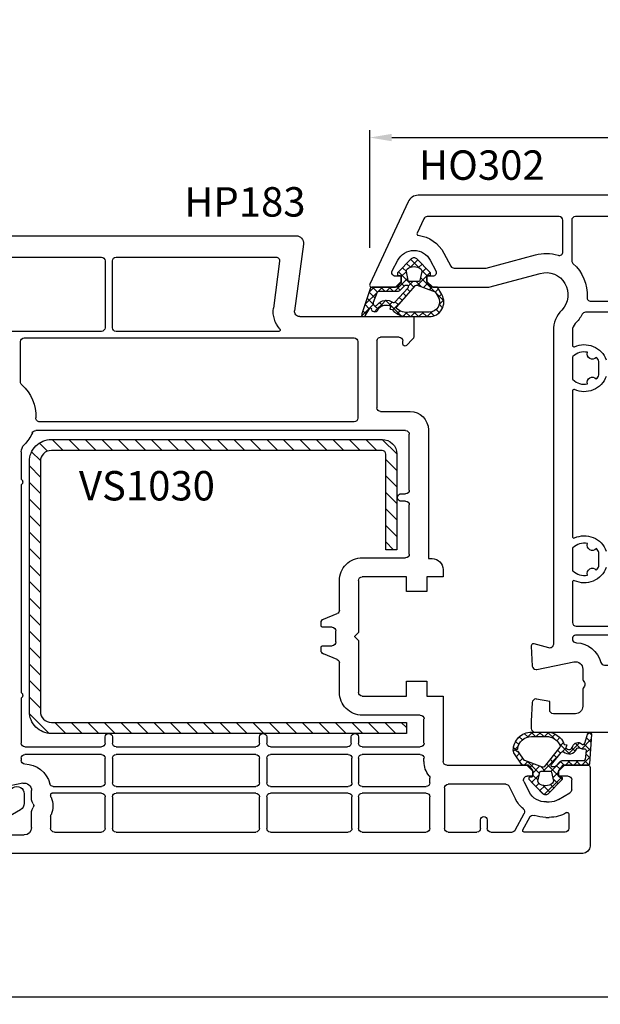
# Model space of a CAD drawing. Units: millimetres. Extents: x 28458 to 53971, y 3169 to 21332.
# Drawn here: x 37435 to 37514, y 12906 to 13040 of the extents above; entities that cross this region are included whole.
import ezdxf

# ---------------------------------------------------------------- set-up
doc = ezdxf.new("R2010")
doc.units = ezdxf.units.MM
for name, color, linetype in [('GASKET_INSIDE', 7, 'Continuous'), ('GASKET_OUTSIDE', 7, 'Continuous'), ('HATCH_GASKET', 7, 'Continuous'), ('HATCH_STEEL', 7, 'Continuous'), ('listwa', 5, 'Continuous'), ('ościeżnica', 30, 'Continuous'), ('P', 7, 'Continuous'), ('PL_CONT', 210, 'Continuous'), ('skrzydło', 1, 'Continuous'), ('STEEL_OUTSIDE', 7, 'Continuous')]:
    doc.layers.add(name, color=color, linetype=linetype)
doc.styles.get("Standard").update_dxf_attribs({"font": 'arial.ttf'})
doc.dimstyles.new('główny', dxfattribs={"dimtxt": 10, "dimasz": 3, "dimexe": 1, "dimexo": 5, "dimgap": 2, "dimtad": 1, "dimdec": 1, "dimrnd": 0.05, "dimdsep": 46, "dimtxsty": 'Standard', "dimcen": 1.5, "dimclrd": 5, "dimclre": 5, "dimclrt": 1, "dimadec": 1, "dimazin": 2, "dimtfac": 1, "dimtdec": 1, "dimtofl": 0, "dimtmove": 0, "dimatfit": 3, "dimfxl": 1, "dimtolj": 1, "dimtzin": 0, "dimarcsym": 0})

# ---------------------------------------------------------------- blocks, each defined once
blk = doc.blocks.new('*D671')
at = {"layer": 'Defpoints', "color": 0, "transparency": 16777216}
for p in [(38277.58, 13163.62), (38277.58, 13015.69), (36777.58, 13014.24)]:
    blk.add_point(p, dxfattribs=at)
at = {"layer": 'P', "color": 5, "lineweight": -2, "transparency": 16777216}
for p, q in [((36777.58, 13019.24), (36777.58, 13164.62)), ((38277.58, 13020.69), (38277.58, 13164.62))]:
    blk.add_line(p, q, dxfattribs=at)
at = {"layer": 'P', "color": 5, "linetype": 'Continuous', "lineweight": -2, "transparency": 16777216}
blk.add_line((36780.58, 13163.62), (38274.58, 13163.62), dxfattribs=at)
at = {"layer": 'P', "color": 5, "transparency": 16777216}
for points in [[(36780.58, 13164.12), (36780.58, 13163.12), (36777.58, 13163.62)], [(38274.58, 13164.12), (38274.58, 13163.12), (38277.58, 13163.62)]]:
    blk.add_solid(points, dxfattribs=at)
at = {"layer": 'P', "color": 1, "transparency": 16777216, "insert": (37527.58, 13203.91), "char_height": 75, "attachment_point": 5}
blk.add_mtext('\\A1;W = 1500', dxfattribs=at)
blk = doc.blocks.new('*D704')
at = {"layer": 'Defpoints', "color": 0, "transparency": 16777216}
for p in [(37527.58, 13068.45), (36777.58, 13014.24), (37527.58, 13013.69)]:
    blk.add_point(p, dxfattribs=at)
at = {"layer": 'P', "color": 5, "lineweight": -2, "transparency": 16777216}
for p, q in [((36777.58, 13019.24), (36777.58, 13069.45)), ((37527.58, 13018.69), (37527.58, 13069.45))]:
    blk.add_line(p, q, dxfattribs=at)
at = {"layer": 'P', "color": 5, "linetype": 'Continuous', "lineweight": -2, "transparency": 16777216}
blk.add_line((36780.58, 13068.45), (37524.58, 13068.45), dxfattribs=at)
at = {"layer": 'P', "color": 5, "transparency": 16777216}
for points in [[(36780.58, 13068.95), (36780.58, 13067.95), (36777.58, 13068.45)], [(37524.58, 13068.95), (37524.58, 13067.95), (37527.58, 13068.45)]]:
    blk.add_solid(points, dxfattribs=at)
at = {"layer": 'P', "color": 1, "transparency": 16777216, "insert": (37152.58, 13108.74), "char_height": 75, "attachment_point": 5}
blk.add_mtext('\\A1;W1 = 750', dxfattribs=at)
blk = doc.blocks.new('PRJ_INSERT_33894_122733127', base_point=(0, 0))
at = {"layer": 'HATCH_GASKET'}
h = blk.add_hatch(dxfattribs=at)
h.set_pattern_fill('ANSI37', color=256, scale=0.25, style=0)
h.set_pattern_definition([(45, (-59.8216, -106.0218), (-0.561266, 0.561266), []), (135, (-59.8216, -106.0218), (-0.561266, -0.561266), [])])
edge = h.paths.add_edge_path()
edge.add_arc((1.45, 1.9), 0.15, -89.984, 0.016)
edge.add_line((1.6, 1.9), (1.6, 2.1))
edge.add_arc((1.75, 2.1), 0.15, 90.016, 180.016, ccw=False)
edge.add_line((1.75, 2.25), (1.9, 2.25))
edge.add_arc((1.9, 2.1), 0.15, 39.858, 90.016, ccw=False)
edge.add_line((2.01, 2.2), (3.86, 0.39))
edge.add_arc((3.4, 0), 0.6, 0.016, 39.858, ccw=False)
edge.add_arc((3.4, 0), 0.6, -39.8267, 0.016, ccw=False)
edge.add_line((3.86, -0.38), (1.99, -2.22))
edge.add_arc((1.9, -2.1), 0.15, -89.984, -51.1988, ccw=False)
edge.add_line((1.9, -2.25), (1.75, -2.25))
edge.add_arc((1.75, -2.1), 0.15, -179.984, -89.984, ccw=False)
edge.add_line((1.6, -2.1), (1.6, -1.9))
edge.add_arc((1.45, -1.9), 0.15, 0.016, 70.5448)
edge.add_line((1.5, -1.76), (1.45, -1.75))
edge.add_line((1.45, -1.75), (0.76, -1.75))
edge.add_arc((0.76, -1.88), 0.134, 87.4746, 132.4746)
edge.add_line((0.66, -1.78), (0.05, -2.3))
edge.add_arc((0.15, -2.41), 0.15, 129.9334, 175.2869)
edge.add_line((0, -2.4), (0, -5.75))
edge.add_arc((-0.2, -5.75), 0.2, -57.5577, 0.0074, ccw=False)
edge.add_line((-0.09, -5.92), (-3.62, -7.1))
edge.add_arc((-3.75, -6.89), 0.25, -240.9423, -57.5577, ccw=False)
edge.add_line((-3.87, -6.67), (-2.85, -6.04))
edge.add_arc((-2.93, -5.94), 0.129, -53.2621, 122.0226)
edge.add_arc((-2.82, -5.35), 0.51, -255.7364, -110.064, ccw=False)
edge.add_arc((-3.72, -3.81), 1.29, -53.3902, 29.472)
edge.add_line((-2.59, -3.18), (-2.97, -3.31))
edge.add_line((-2.97, -3.31), (-3.05, -2.96))
edge.add_arc((-1.46, -0.96), 2.56, -186.1684, -128.497, ccw=False)
edge.add_line((-4, -0.68), (-4, 2.04))
edge.add_arc((-2, 2.04), 2, 60.016, 180.016, ccw=False)
edge.add_line((-1, 3.78), (0, 3.2))
edge.add_line((0, 3.2), (0, 2.48))
edge.add_arc((0.3, 2.48), 0.3, -179.984, -129.9011)
edge.add_line((0.11, 2.25), (0.66, 1.79))
edge.add_arc((0.76, 1.9), 0.15, -129.9011, -89.984)
edge.add_line((0.76, 1.75), (1.45, 1.75))
edge = h.paths.add_edge_path(flags=16)
edge.add_line((-0.43, -1.93), (0.14, -1.36))
edge.add_arc((-0.15, -1.08), 0.4, -44.9137, 0.016)
edge.add_line((0.25, -1.08), (0.25, -0.95))
edge.add_arc((0.05, -0.95), 0.2, 0.016, 128.7901)
edge.add_line((-0.07, -0.79), (-2.03, -2.62))
edge.add_arc((-1.9, -2.77), 0.2, 133.0163, 203.6817)
edge.add_arc((-3.33, -3.78), 1.56, -52.5052, 36.754, ccw=False)
edge.add_arc((-2.24, -5.29), 0.302, 118.5465, 298.585)
edge.add_line((-2.09, -5.55), (-0.69, -5.01))
edge.add_arc((-0.8, -4.84), 0.2, -57.6383, 0.0081)
edge.add_line((-0.6, -4.84), (-0.6, -2.28))
edge.add_arc((-0.01, -2.36), 0.6, 134.9835, 172.5234, ccw=False)
edge = h.paths.add_edge_path(flags=16)
edge.add_line((-2.67, -2.35), (0.22, 0.21))
edge.add_arc((0.09, 0.37), 0.2, -51.2099, 20.5728)
edge.add_line((0.28, 0.44), (-0.63, 2.87))
edge.add_line((-0.63, 2.87), (-1.3, 3.26))
edge.add_arc((-2, 2.04), 1.4, 60.016, 180.016)
edge.add_line((-3.4, 2.04), (-3.4, -0.68))
edge.add_arc((-1.35, -0.98), 2.07, 171.7659, 221.9892)
edge.add_arc((-2.79, -2.19), 0.2, -119.8769, -51.2099)
edge = h.paths.add_edge_path(flags=16)
edge.add_arc((1.3, 0), 1.5, -37.4792, 0.016)
edge.add_arc((1.3, 0), 1.5, 0.0161, 37.5113)
edge.add_arc((2.21, 0.7), 0.35, 37.5113, 101.3152)
edge.add_line((2.14, 1.04), (0.92, 0.8))
edge.add_arc((0.95, 0.65), 0.15, 101.5871, 180.016)
edge.add_line((0.8, 0.65), (0.8, -0.65))
edge.add_arc((0.95, -0.65), 0.15, 180.016, 258.6395)
edge.add_line((0.92, -0.8), (2.14, -1.04))
edge.add_arc((2.21, -0.7), 0.35, -101.3605, -37.4792)
at = {"layer": 'GASKET_INSIDE'}
for points in [[(-3.4, -0.68, 0.222717), (-2.89, -2.37, 0.308916), (-2.67, -2.35), (0.22, 0.21, 0.323872), (0.28, 0.44), (-0.63, 2.87), (-1.3, 3.26, 0.57735), (-3.4, 2.04)], [(0.8, 0.65), (0.8, -0.65, 0.357183), (0.92, -0.8), (2.14, -1.04, 0.286185), (2.49, -0.91, 0.165079), (2.8, 0, 0.165079), (2.49, 0.91, 0.28582), (2.14, 1.04), (0.92, 0.8, 0.356226)], [(0.25, -0.95), (0.25, -1.08, -0.198594), (0.14, -1.36), (-0.43, -1.93, 0.16528), (-0.6, -2.28), (-0.6, -4.84, -0.256972), (-0.69, -5.01), (-2.09, -5.55, -1.000336), (-2.38, -5.02, 0.410431), (-2.08, -2.85, -0.318493), (-2.03, -2.62), (-0.07, -0.79, -0.629575)]]:
    blk.add_lwpolyline(points, format="xyb", close=True, dxfattribs=at)
at = {"layer": 'GASKET_OUTSIDE'}
blk.add_lwpolyline([(1.9, 2.25, -0.222418), (2.01, 2.2), (3.86, 0.39, -0.175616), (4, 0, -0.175619), (3.86, -0.38), (1.99, -2.22, -0.170866), (1.9, -2.25), (1.75, -2.25, -0.414214), (1.6, -2.1), (1.6, -1.9, 0.317837), (1.5, -1.76), (1.45, -1.75), (0.76, -1.75, 0.198912), (0.66, -1.78), (0.05, -2.3, 0.200516), (0, -2.4), (0, -5.75, -0.256594), (-0.09, -5.92), (-3.62, -7.1, -1.029981), (-3.87, -6.67), (-2.85, -6.04, 0.959675), (-3, -5.83, -0.737751), (-2.95, -4.85, 0.378178), (-2.59, -3.18), (-2.97, -3.31), (-3.05, -2.96, -0.257088), (-4, -0.68), (-4, 2.04, -0.57735), (-1, 3.78), (0, 3.2), (0, 2.48, 0.222074), (0.11, 2.25), (0.66, 1.79, 0.175954), (0.76, 1.75), (1.45, 1.75, 0.414214), (1.6, 1.9), (1.6, 2.1, -0.414214), (1.75, 2.25)], format="xyb", close=True, dxfattribs=at)
blk = doc.blocks.new('*D750')
at = {"layer": 'Defpoints', "color": 0, "transparency": 16777216}
for p in [(37572.57, 13023.55), (37482.59, 13003.55), (37572.57, 13003.55)]:
    blk.add_point(p, dxfattribs=at)
at = {"layer": 'ościeżnica', "color": 5, "lineweight": -2, "transparency": 16777216}
for p, q in [((37482.59, 13008.55), (37482.59, 13024.55)), ((37572.57, 13008.55), (37572.57, 13024.55))]:
    blk.add_line(p, q, dxfattribs=at)
at = {"layer": 'ościeżnica', "color": 5, "linetype": 'Continuous', "lineweight": -2, "transparency": 16777216}
blk.add_line((37485.59, 13023.55), (37569.57, 13023.55), dxfattribs=at)
at = {"layer": 'ościeżnica', "color": 5, "transparency": 16777216}
for points in [[(37485.59, 13024.05), (37485.59, 13023.05), (37482.59, 13023.55)], [(37569.57, 13024.05), (37569.57, 13023.05), (37572.57, 13023.55)]]:
    blk.add_solid(points, dxfattribs=at)
at = {"layer": 'ościeżnica', "color": 1, "transparency": 16777216, "insert": (37543.59, 13030.65), "char_height": 10, "attachment_point": 5}
blk.add_mtext('\\A1;90', dxfattribs=at)
blk = doc.blocks.new('*D751')
at = {"layer": 'Defpoints', "color": 0, "transparency": 16777216}
for p in [(37407.59, 12954.32), (37647.57, 12954.33), (37647.57, 12906.66)]:
    blk.add_point(p, dxfattribs=at)
at = {"layer": 'ościeżnica', "color": 5, "lineweight": -2, "transparency": 16777216}
for p, q in [((37407.59, 12949.32), (37407.59, 12905.66)), ((37647.57, 12949.33), (37647.57, 12905.66))]:
    blk.add_line(p, q, dxfattribs=at)
at = {"layer": 'ościeżnica', "color": 5, "linetype": 'Continuous', "lineweight": -2, "transparency": 16777216}
blk.add_line((37410.59, 12906.66), (37644.57, 12906.66), dxfattribs=at)
at = {"layer": 'ościeżnica', "color": 5, "transparency": 16777216}
for points in [[(37410.59, 12907.16), (37410.59, 12906.16), (37407.59, 12906.66)], [(37644.57, 12907.16), (37644.57, 12906.16), (37647.57, 12906.66)]]:
    blk.add_solid(points, dxfattribs=at)
at = {"layer": 'ościeżnica', "color": 1, "transparency": 16777216, "insert": (37528.58, 12913.77), "char_height": 10, "attachment_point": 5}
blk.add_mtext('\\A1;240', dxfattribs=at)
blk = doc.blocks.new('PRJ_INSERT_24261_800208729', base_point=(0, 0))
at = {"layer": 'HATCH_GASKET'}
h = blk.add_hatch(dxfattribs=at)
h.set_pattern_fill('ANSI37', color=256, scale=0.25, style=0)
h.set_pattern_definition([(45, (-362.9384, -133.8726), (-0.561266, 0.561266), []), (135, (-362.9384, -133.8726), (-0.561266, -0.561266), [])])
h.paths.add_polyline_path([(-0.18, -5.95, 0.385805), (0, -5.76), (0, -2.34), (0.67, -1.78, -0.198912), (0.76, -1.75), (1.45, -1.75), (1.5, -1.75), (1.5, -1.76, -0.317837), (1.6, -1.9), (1.6, -2.1, 0.57735), (1.82, -2.23, 0.309481), (1.99, -2.22), (3.89, -0.36, 0.419641), (3.89, 0.36), (2.02, 2.19, 0.289878), (1.81, 2.24, 0.539331), (1.6, 2.1), (1.6, 1.9, -0.317837), (1.5, 1.76), (1.5, 1.75), (1.09, 1.75), (0.71, 1.75), (0, 2.34), (0, 3.2), (-1.69, 4.31, 0.145361), (-2.02, 4.4, 0.414214), (-4.5, 1.92), (-4.5, 1.45), (-4.5, -0.09, 0.308694), (-2.83, -2.54), (-2.75, -2.89), (-2.37, -2.76, -0.692106), (-2.53, -3.68, 0.55438), (-2.9, -4.88, -0.496751), (-2.97, -5.35), (-4.37, -5.75, 0.241131), (-4.5, -5.94), (-4.5, -6, 0.395143), (-4.24, -6.22)])
h.paths.add_polyline_path([(-2.23, -5.26, 0.1541), (-2.3, -4.72, -0.499469), (-2.11, -4.16, 0.485691), (-1.81, -2.45, -0.429834), (-1.78, -2.17), (-0.07, -0.79, -0.629575), (0.25, -0.95), (0.25, -1.08, -0.199231), (0.14, -1.37), (-0.43, -1.93, 0.164987), (-0.6, -2.28), (-0.6, -5.2, -0.391665), (-0.79, -5.4), (-2.02, -5.5, -0.494773)], flags=16)
h.paths.add_polyline_path([(-2.65, -1.96, -0.302452), (-3.9, -0.09), (-3.9, 1.92, -0.383251), (-2.22, 3.79, 0.170485), (-2.15, 3.91), (-2.15, 3.92, -1.002106), (-1.86, 3.86), (-1.87, 3.78, 0.310407), (-1.83, 3.68), (-0.64, 2.9), (0.28, 0.44, -0.323872), (0.22, 0.21), (-2.45, -1.93, -0.274797)], flags=16)
h.paths.add_polyline_path([(0.96, -0.81, -0.357183), (0.8, -0.61), (0.8, 0.61, -0.357183), (0.96, 0.81), (2.17, 1.05, -0.279126), (2.47, 0.94, -0.171801), (2.8, 0, -0.171802), (2.47, -0.94, -0.279126), (2.17, -1.05)], flags=16)
at = {"layer": 'GASKET_INSIDE'}
for points in [[(-3.9, -0.09, 0.302452), (-2.65, -1.96, 0.274797), (-2.45, -1.93), (0.22, 0.21, 0.323872), (0.28, 0.44), (-0.62, 2.84, 0.159422), (-0.69, 2.94), (-1.83, 3.68, -0.310407), (-1.87, 3.78), (-1.86, 3.86, 0.99689), (-2.15, 3.92), (-2.15, 3.91, -0.170485), (-2.22, 3.79, 0.383251), (-3.9, 1.92)], [(2.17, 1.05), (0.96, 0.81, 0.357183), (0.8, 0.61), (0.8, -0.61, 0.357183), (0.96, -0.81), (2.17, -1.05, 0.279126), (2.47, -0.94, 0.171802), (2.8, 0, 0.171801), (2.47, 0.94, 0.279126)], [(-0.07, -0.79), (-1.72, -2.11), (-1.78, -2.17, 0.429834), (-1.81, -2.45, -0.513271), (-2.19, -4.2, 0.420174), (-2.3, -4.72, -0.1541), (-2.23, -5.26, 0.494773), (-2.02, -5.5), (-0.79, -5.4, 0.391661), (-0.6, -5.2), (-0.6, -2.28, -0.164987), (-0.43, -1.93), (0.14, -1.37, 0.199231), (0.25, -1.08), (0.25, -0.95, 0.629575)]]:
    blk.add_lwpolyline(points, format="xyb", close=True, dxfattribs=at)
at = {"layer": 'GASKET_OUTSIDE'}
blk.add_lwpolyline([(1.6, -1.9), (1.6, -2.1, 0.414214), (1.75, -2.25), (1.9, -2.25, 0.170866), (1.99, -2.22), (3.89, -0.36, 0.419641), (3.89, 0.36), (2.02, 2.19, 0.19651), (1.88, 2.25), (1.75, 2.25, 0.414214), (1.6, 2.1), (1.6, 1.9, -0.414214), (1.45, 1.75), (1.09, 1.75), (0.78, 1.75, -0.175954), (0.65, 1.8), (0.07, 2.28, -0.222074), (0, 2.44), (0, 3.2), (-1.69, 4.31, 0.146508), (-2.02, 4.4, 0.414214), (-4.5, 1.92), (-4.5, 1.45), (-4.5, -0.09, 0.308694), (-2.83, -2.54), (-2.75, -2.89), (-2.37, -2.76, -0.692106), (-2.53, -3.68, 0.567384), (-2.89, -4.9, -0.46663), (-2.97, -5.35), (-4.37, -5.75, 0.805092), (-4.23, -6.22), (-0.18, -5.95, 0.385805), (0, -5.76), (0, -2.41, -0.222074), (0.05, -2.3), (0.67, -1.78, -0.198912), (0.76, -1.75), (1.45, -1.75, -0.414214)], format="xyb", close=True, dxfattribs=at)
blk = doc.blocks.new('PRJ_INSERT_24260_800208731', base_point=(268.62, 237.84))
at = {"layer": 'HATCH_STEEL'}
h = blk.add_hatch(dxfattribs=at)
h.set_pattern_fill('ANSI31', color=256, scale=0.5, style=0)
edge = h.paths.add_edge_path()
edge.add_line((315.62, 237.84), (270.62, 237.84))
edge.add_arc((270.62, 235.84), 2, 90, 180)
edge.add_line((268.62, 235.84), (268.62, 222.84))
edge.add_line((268.62, 222.84), (270.12, 222.84))
edge.add_line((270.12, 222.84), (270.12, 235.84))
edge.add_arc((270.62, 235.84), 0.5, 90, 180, ccw=False)
edge.add_line((270.62, 236.34), (315.62, 236.34))
edge.add_arc((315.62, 234.84), 1.5, 0, 90, ccw=False)
edge.add_line((317.12, 234.84), (317.12, 200.84))
edge.add_arc((315.62, 200.84), 1.5, -90, 0, ccw=False)
edge.add_line((315.62, 199.34), (267.32, 199.34))
edge.add_line((267.32, 199.34), (267.32, 197.84))
edge.add_line((267.32, 197.84), (315.62, 197.84))
edge.add_arc((315.62, 200.84), 3, 270, 360)
edge.add_line((318.62, 200.84), (318.62, 234.84))
edge.add_arc((315.62, 234.84), 3, 0, 90)
at = {"layer": 'STEEL_OUTSIDE'}
blk.add_lwpolyline([(315.62, 237.84), (270.62, 237.84, 0.414214), (268.62, 235.84), (268.62, 222.84), (270.12, 222.84), (270.12, 235.84, -0.414214), (270.62, 236.34), (315.62, 236.34, -0.414214), (317.12, 234.84), (317.12, 200.84, -0.414214), (315.62, 199.34), (267.32, 199.34), (267.32, 197.84), (315.62, 197.84, 0.414214), (318.62, 200.84), (318.62, 234.84, 0.414214)], format="xyb", close=True, dxfattribs=at)

msp = doc.modelspace()

# ---------------------------------------------------------------- linework, layer by layer
at = {"layer": 'listwa', "linetype": 'ByBlock'}
for p, q in [((37435.58, 12934.29), (37435.58, 12932.99)), ((37435.08, 12932.12), (37432.08, 12930.39))]:
    msp.add_line(p, q, dxfattribs=at)
at = {"layer": 'listwa', "linetype": 'ByBlock', "extrusion": (0, 0, -1)}
for centre, start_param, end_param in [((37434.58, 12934.29), 2.356194, 5.497787), ((37434.58, 12932.99), -0.785398, 0.261799)]:
    msp.add_ellipse(centre, major_axis=(0.707, -0.707), ratio=1, start_param=start_param, end_param=end_param, dxfattribs=at)
at = {"layer": 'ościeżnica'}
for points in [[(37565.97, 13015.69), (37489.19, 13015.69, 0.291473), (37487.83, 13014.82), (37482.61, 13003.61, 0.109518), (37482.58, 13003.49, 0.414214), (37482.88, 13003.19), (37484.08, 13003.19), (37486.08, 13003.19), (37486.88, 13003.99), (37486.88, 13004.69), (37486.1, 13004.69, -0.565528), (37485.66, 13005.42), (37486.42, 13006.86, -0.601365), (37490.84, 13006.86), (37491.6, 13005.42, -0.565528), (37491.16, 13004.69), (37490.38, 13004.69), (37490.38, 13003.99), (37491.18, 13003.19), (37498.65, 13003.19, 0.065543), (37498.78, 13003.2), (37505.8, 13005.08, -0.763282), (37508.72, 13000.09, 0.196262), (37507.58, 12997.29), (37507.58, 12954.62, -0.493145), (37506.95, 12954.14), (37504.96, 12954.68, 0.065543), (37504.88, 12954.69, 0.404984), (37504.58, 12954.4, 0.020997), (37504.58, 12954.37), (37504.72, 12951.66, 0.39896), (37505.22, 12951.19, 0.05022), (37505.32, 12951.2), (37510.38, 12952.23, -0.4743), (37511.58, 12951.25), (37511.58, 12949.97, 0.131652), (37511.65, 12949.72), (37511.81, 12949.44, -0.267949), (37511.81, 12948.94), (37511.65, 12948.65, 0.131652), (37511.58, 12948.4), (37511.58, 12946.19, -0.414214), (37510.58, 12945.19), (37507.58, 12945.19, -0.414214), (37507.08, 12945.69), (37507.08, 12946.86), (37505.3, 12947.18, 0.043661), (37505.21, 12947.19, 0.39896), (37504.71, 12946.71), (37504.58, 12944.19), (37504.58, 12944.19), (37504.58, 12943.19, 0.414214), (37505.08, 12942.69), (37550.08, 12942.69, 0.414214)], [(37526.58, 12999.79), (37511.94, 12999.79, 0.275511), (37511.51, 12999.52, -0.071537), (37510.56, 12998.24, 0.197794), (37510.18, 12997.33), (37510.18, 12995.28, 0.545093), (37510.46, 12995.1, -0.43423), (37514.78, 12993.31)], [(37514.78, 12991.07, -0.43423), (37510.46, 12989.27, 0.545093), (37510.18, 12989.09), (37510.18, 12969.28, 0.545093), (37510.46, 12969.1, -0.43423), (37514.78, 12967.31)], [(37514.78, 12965.07, -0.43423), (37510.46, 12963.27, 0.545093), (37510.18, 12963.09), (37510.18, 12957.59, 0.414214), (37510.68, 12957.09), (37544.48, 12957.09, 0.414214)], [(37514.65, 12951.79), (37540.61, 12951.79, 0.341056), (37541.1, 12952.16, -0.329724), (37544.43, 12954.84, 1.072596), (37544.41, 12955.89), (37510.74, 12955.89, 1.072596), (37510.73, 12954.84, -0.329724), (37514.06, 12952.16, 0.341056), (37514.54, 12951.79), (37540.51, 12951.79)]]:
    msp.add_lwpolyline(points, format="xyb", dxfattribs=at)
for points in [[(37494.08, 13005.79), (37498.31, 13005.79, 0.065543), (37498.44, 13005.8), (37505.13, 13007.6, -0.141264), (37508.23, 13007.54, 0.504931), (37508.88, 13008.01), (37508.88, 13012.29, 0.414214), (37508.38, 13012.79), (37490.4, 13012.79, 0.291473), (37489.95, 13012.5), (37489.03, 13010.53, 0.509406), (37489.19, 13010.25, -0.244795), (37492.69, 13007.84), (37493.64, 13006.05, 0.277524)], [(37542.49, 13001.29, 0.433567), (37542.99, 13001.82, -0.234475), (37544.91, 13006.41, 0.217233), (37545.08, 13006.79), (37545.08, 13012.29, 0.414214), (37544.58, 13012.79), (37510.58, 13012.79, 0.414214), (37510.08, 13012.29), (37510.08, 13006.79, 0.217233), (37510.25, 13006.41, -0.234475), (37512.17, 13001.82, 0.433567), (37512.67, 13001.29)], [(37510.24, 12993.75, 0.200863), (37510.18, 12993.61), (37510.18, 12990.76, 0.200863), (37510.24, 12990.62, 0.250456), (37512.23, 12990.03, -0.852027), (37513.42, 12990.72, 0.074132), (37513.78, 12991.26), (37513.78, 12993.11, 0.073658), (37513.43, 12993.65, -0.851011), (37512.23, 12994.34, 0.25099)], [(37513.42, 12964.72, 0.074132), (37513.78, 12965.26), (37513.78, 12967.11, 0.073658), (37513.43, 12967.65, -0.851011), (37512.23, 12968.34, 0.25099), (37510.24, 12967.75, 0.200863), (37510.18, 12967.61), (37510.18, 12964.76, 0.200863), (37510.24, 12964.62, 0.250456), (37512.23, 12964.03, -0.852027)]]:
    msp.add_lwpolyline(points, format="xyb", close=True, dxfattribs=at)
at = {"layer": 'skrzydło'}
for p, q in [((37431.11, 13010.19), (37472.58, 13010.19)), ((37473.57, 13009.06), (37472.37, 12999.98)), ((37431.11, 13007.29), (37446.08, 13007.29)), ((37448.08, 13007.29), (37469.84, 13007.29)), ((37446.58, 13006.79), (37446.58, 12997.69)), ((37447.58, 12997.69), (37447.58, 13006.79)), ((37470.34, 13006.72), (37469.5, 13000.36)), ((37473.07, 12999.19), (37488.58, 12999.19)), ((37488.58, 12999.19), (37488.58, 12996.47)), ((37446.08, 12997.19), (37415.82, 12997.19)), ((37470.21, 12997.19), (37448.08, 12997.19)), ((37435.08, 12990.29), (37435.08, 12995.79)), ((37435.58, 12996.29), (37480.48, 12996.29)), ((37480.98, 12995.79), (37480.98, 12985.39)), ((37483.58, 12995.89), (37483.58, 12986.79)), ((37486.58, 12996.39), (37484.08, 12996.39)), ((37487.08, 12995.49), (37487.08, 12995.89)), ((37488.43, 12996.12), (37487.59, 12995.27)), ((37484.08, 12986.29), (37488.08, 12986.29)), ((37480.48, 12984.89), (37437.67, 12984.89)), ((37487.48, 12983.69), (37437.14, 12983.69)), ((37487.98, 12975.59), (37487.98, 12983.19)), ((37490.58, 12983.79), (37490.58, 12966.29)), ((37435.18, 12980.79), (37435.18, 12977.06)), ((37435.18, 12976.31), (37435.18, 12948.06)), ((37486.88, 12975.09), (37487.48, 12975.09)), ((37487.48, 12974.09), (37486.88, 12974.09)), ((37487.98, 12966.89), (37487.98, 12973.59)), ((37481.58, 12966.39), (37487.48, 12966.39)), ((37490.58, 12966.29), (37491.08, 12966.29)), ((37492.58, 12964.79), (37492.58, 12963.79)), ((37478.48, 12959.27), (37478.48, 12963.29)), ((37481.08, 12963.29), (37481.08, 12956.31)), ((37487.58, 12963.79), (37481.58, 12963.79)), ((37487.58, 12961.79), (37487.58, 12963.79)), ((37492.58, 12963.79), (37490.38, 12963.79)), ((37490.38, 12963.79), (37490.38, 12961.79)), ((37490.38, 12961.79), (37487.58, 12961.79)), ((37476.29, 12958.06), (37478.16, 12958.81)), ((37475.98, 12957.14), (37475.98, 12957.6)), ((37477.48, 12956.94), (37476.18, 12956.94)), ((37477.98, 12954.94), (37477.98, 12956.44)), ((37481.02, 12956.17), (37480.61, 12955.76)), ((37480.61, 12955.61), (37481.02, 12955.2)), ((37481.08, 12955.06), (37481.08, 12948.09)), ((37475.98, 12953.77), (37475.98, 12954.24)), ((37476.18, 12954.44), (37477.48, 12954.44)), ((37478.16, 12952.56), (37476.29, 12953.31)), ((37478.48, 12948.09), (37478.48, 12952.1)), ((37487.58, 12947.59), (37487.58, 12949.59)), ((37487.58, 12949.59), (37490.38, 12949.59)), ((37490.38, 12949.59), (37490.38, 12947.59)), ((37435.18, 12947.31), (37435.18, 12941.19)), ((37481.58, 12947.59), (37487.58, 12947.59)), ((37490.38, 12947.59), (37492.58, 12947.59)), ((37492.58, 12947.59), (37492.58, 12938.69)), ((37489.48, 12944.99), (37481.58, 12944.99)), ((37489.98, 12941.19), (37489.98, 12944.49)), ((37446.58, 12941.19), (37446.58, 12942.04)), ((37447.58, 12942.04), (37447.58, 12941.19)), ((37467.58, 12941.19), (37467.58, 12942.04)), ((37468.58, 12942.04), (37468.58, 12941.19)), ((37480.08, 12941.19), (37480.08, 12942.04)), ((37481.08, 12942.04), (37481.08, 12941.19)), ((37435.68, 12940.69), (37446.08, 12940.69)), ((37448.08, 12940.69), (37467.08, 12940.69)), ((37469.08, 12940.69), (37479.58, 12940.69)), ((37481.58, 12940.69), (37489.48, 12940.69)), ((37435.18, 12939.14), (37435.18, 12938.84)), ((37446.08, 12939.64), (37435.68, 12939.64)), ((37446.58, 12935.79), (37446.58, 12939.14)), ((37447.58, 12939.14), (37447.58, 12935.79)), ((37467.08, 12939.64), (37448.08, 12939.64)), ((37467.58, 12935.79), (37467.58, 12939.14)), ((37468.58, 12939.14), (37468.58, 12935.79)), ((37479.68, 12939.64), (37469.08, 12939.64)), ((37480.18, 12935.79), (37480.18, 12939.14)), ((37481.08, 12939.14), (37481.08, 12935.79)), ((37489.48, 12939.64), (37481.58, 12939.64)), ((37489.98, 12938.69), (37489.98, 12939.14)), ((37493.08, 12938.19), (37503.98, 12938.19)), ((37503.98, 12938.19), (37504.78, 12937.39)), ((37508.28, 12937.39), (37509.08, 12938.19)), ((37509.08, 12938.19), (37512.28, 12938.19)), ((37512.58, 12937.89), (37512.58, 12927.19)), ((37490.78, 12935.79), (37490.78, 12936.42)), ((37504.78, 12936.69), (37504.03, 12936.69)), ((37504.78, 12937.39), (37504.78, 12936.69)), ((37508.28, 12936.69), (37508.28, 12937.39)), ((37509.58, 12936.69), (37508.28, 12936.69)), ((37435.38, 12935.73), (37430.32, 12934.7)), ((37439.54, 12935.29), (37446.08, 12935.29)), ((37448.08, 12935.29), (37467.08, 12935.29)), ((37469.08, 12935.29), (37479.68, 12935.29)), ((37481.58, 12935.29), (37490.28, 12935.29)), ((37492.78, 12935.09), (37492.78, 12929.59)), ((37501.11, 12935.59), (37493.28, 12935.59)), ((37502.43, 12933.59), (37501.55, 12935.31)), ((37503.58, 12935.96), (37504.3, 12934.55)), ((37510.08, 12934.85), (37510.08, 12936.19)), ((37436.58, 12933.47), (37436.58, 12934.75)), ((37439.18, 12934.19), (37439.18, 12934.03)), ((37446.08, 12934.39), (37439.38, 12934.39)), ((37446.58, 12929.59), (37446.58, 12933.89)), ((37447.58, 12933.89), (37447.58, 12929.59)), ((37467.08, 12934.39), (37448.08, 12934.39)), ((37467.58, 12929.59), (37467.58, 12933.89)), ((37468.58, 12933.89), (37468.58, 12929.59)), ((37479.68, 12934.39), (37469.08, 12934.39)), ((37480.18, 12929.59), (37480.18, 12933.89)), ((37481.08, 12933.89), (37481.08, 12929.59)), ((37490.28, 12934.39), (37481.58, 12934.39)), ((37490.78, 12929.59), (37490.78, 12933.89)), ((37508.28, 12933.52), (37509.83, 12934.42)), ((37436.81, 12932.94), (37436.65, 12933.22)), ((37436.65, 12932.15), (37436.81, 12932.44)), ((37506.63, 12933.19), (37507.03, 12933.19)), ((37436.58, 12929.69), (37436.58, 12931.9)), ((37439.18, 12931.24), (37439.18, 12929.59)), ((37502.4, 12929.35), (37503.6, 12931.62)), ((37503.43, 12929.38), (37504.36, 12931.12)), ((37506.57, 12931.08), (37507.03, 12931.09)), ((37509.68, 12931.56), (37509.68, 12929.59)), ((37497.68, 12929.59), (37497.68, 12930.74)), ((37498.58, 12930.74), (37498.58, 12929.59)), ((37432.58, 12928.69), (37435.58, 12928.69)), ((37439.68, 12929.09), (37446.08, 12929.09)), ((37448.08, 12929.09), (37467.08, 12929.09)), ((37469.08, 12929.09), (37479.68, 12929.09)), ((37481.58, 12929.09), (37490.28, 12929.09)), ((37493.28, 12929.09), (37497.18, 12929.09)), ((37499.08, 12929.09), (37501.96, 12929.09)), ((37509.18, 12929.09), (37503.61, 12929.09)), ((37511.58, 12926.19), (37430.08, 12926.19))]:
    msp.add_line(p, q, dxfattribs=at)
at = {"layer": 'skrzydło', "extrusion": (0, 0, -1)}
for centre, major_axis, start_param, end_param in [((37472.58, 13009.19), (0.707, 0.707), 5.497787, 7.199483), ((37446.08, 13006.79), (0.354, 0.354), 5.497787, 7.068583), ((37448.08, 13006.79), (0.354, 0.354), 3.926991, 5.497787), ((37469.84, 13006.79), (0.354, -0.354), 3.926991, 5.628687), ((37473.07, 12999.89), (2.55, -2.55), 1.638175, 2.487094), ((37473.07, 12999.89), (0.495, -0.495), 0.785398, 2.487094), ((37446.08, 12997.69), (0.354, 0.354), 0.785398, 2.356194), ((37448.08, 12997.69), (0.354, -0.354), 0.785398, 2.356194), ((37470.21, 12997.39), (0.141, -0.141), -1.503418, 0.785398), ((37435.58, 12995.79), (0.354, -0.354), 2.356194, 3.926991), ((37480.48, 12995.79), (0.354, 0.354), 5.497787, 7.068583), ((37484.08, 12995.89), (0.354, -0.354), 2.356194, 3.28349), ((37484.08, 12995.89), (0.354, 0.354), 4.854286, 5.497787), ((37486.58, 12995.89), (0.354, 0.354), 5.497787, 7.068583), ((37487.38, 12995.49), (0.212, 0.212), 1.570796, 3.926991), ((37488.08, 12996.47), (0.354, -0.354), -0.785398, 0), ((37435.58, 12990.29), (0.354, -0.354), 1.500557, 2.356194), ((37431.58, 12985.69), (3.96, 3.96), 6.212946, 7.117784), ((37484.08, 12986.79), (0.354, 0.354), 2.356194, 3.926991), ((37488.08, 12983.79), (1.77, 1.77), 5.497787, 7.068583), ((37437.67, 12985.39), (0.354, 0.354), 2.356194, 3.976191), ((37480.48, 12985.39), (0.354, -0.354), -0.785398, 0.785398), ((37431.58, 12985.69), (3.96, -3.96), -0.363124, -0.010205), ((37437.14, 12983.19), (0.354, 0.354), 4.349265, 5.497787), ((37487.48, 12983.19), (0.354, 0.354), 5.497787, 7.068583), ((37436.58, 12980.79), (0.99, -0.99), 2.356194, 3.131388), ((37434.93, 12976.69), (0.318, -0.318), 4.516022, 6.479553), ((37487.48, 12975.59), (0.354, -0.354), -0.785398, 0.785398), ((37486.88, 12974.59), (0.354, 0.354), 2.356194, 5.497787), ((37487.48, 12973.59), (0.354, 0.354), 5.497787, 7.068583), ((37481.58, 12963.29), (2.19, -2.19), 2.356194, 3.926991), ((37487.48, 12966.89), (0.354, -0.354), -0.785398, 0.785398), ((37491.08, 12964.79), (1.06, -1.06), 3.926991, 5.497787), ((37481.58, 12963.29), (0.354, -0.354), 2.356194, 3.926991), ((37477.98, 12959.27), (0.354, 0.354), 0.785398, 1.975688), ((37476.48, 12957.6), (0.354, -0.354), 2.356194, 3.546484), ((37476.18, 12957.14), (0.141, -0.141), 0.785398, 2.356194), ((37477.48, 12956.44), (0.354, -0.354), 3.926991, 5.497787), ((37480.68, 12955.69), (0.0716, -0.0716), 2.356194, 3.141593), ((37480.68, 12955.69), (0.072, 0.072), 3.051625, 3.930027), ((37480.88, 12956.31), (0.141, 0.141), 0.785398, 1.570796), ((37480.88, 12955.06), (0.141, 0.141), 6.282157, 7.068583), ((37476.18, 12954.24), (0.141, 0.141), 3.926991, 5.497787), ((37476.48, 12953.77), (0.354, 0.354), 2.736701, 3.926991), ((37477.48, 12954.94), (0.354, 0.354), 0.785398, 2.356194), ((37477.98, 12952.1), (0.354, -0.354), 4.307497, 5.497787), ((37434.93, 12947.69), (0.318, 0.318), 6.086818, 8.050349), ((37481.58, 12948.09), (2.19, 2.19), 2.356194, 3.926991), ((37481.58, 12948.09), (0.354, 0.354), 2.356194, 3.926991), ((37489.48, 12944.49), (0.354, -0.354), 3.926991, 5.497787), ((37447.08, 12941.98), (0.356, 0.356), 4.032157, 6.963417), ((37468.08, 12941.98), (0.356, 0.356), 4.032157, 6.963417), ((37480.58, 12941.98), (0.356, 0.356), 4.032157, 6.963417), ((37435.68, 12941.19), (0.354, -0.354), 0.785398, 2.356194), ((37446.08, 12941.19), (0.354, -0.354), -0.785398, 0.785398), ((37448.08, 12941.19), (0.354, -0.354), 0.785398, 2.356194), ((37467.08, 12941.19), (0.354, 0.354), 0.785398, 2.356194), ((37469.08, 12941.19), (0.354, 0.354), 2.356194, 3.926991), ((37479.58, 12941.19), (0.354, -0.354), -0.785398, 0.785398), ((37481.58, 12941.19), (0.354, -0.354), 0.785398, 2.356194), ((37489.48, 12941.19), (0.354, 0.354), 0.785398, 2.356194), ((37435.68, 12939.14), (0.354, 0.354), 3.926991, 5.497787), ((37446.08, 12939.14), (0.354, -0.354), 3.926991, 5.497787), ((37448.08, 12939.14), (0.354, 0.354), 3.926991, 5.497787), ((37467.08, 12939.14), (0.354, -0.354), 3.926991, 5.497787), ((37469.08, 12939.14), (0.354, -0.354), 2.356194, 3.926991), ((37479.68, 12939.14), (0.354, 0.354), 5.497787, 7.068583), ((37481.58, 12939.14), (0.354, -0.354), 2.356194, 3.926991), ((37489.48, 12939.14), (0.354, -0.354), 3.926991, 5.497787), ((37435.68, 12938.84), (0.354, -0.354), 0.809791, 2.356194), ((37435.58, 12934.75), (2.55, -2.55), 3.951383, 5.241179), ((37493.08, 12938.69), (2.19, 2.19), 3.247317, 3.926991), ((37493.08, 12938.69), (0.354, 0.354), 2.356194, 3.926991), ((37512.28, 12937.89), (0.212, -0.212), 3.926991, 5.497787), ((37490.28, 12936.42), (0.354, -0.354), -1.465072, -0.785398), ((37504.03, 12936.19), (0.354, 0.354), 3.455547, 5.497787), ((37509.58, 12936.19), (0.354, -0.354), 3.926991, 5.497787), ((37435.58, 12934.75), (0.707, 0.707), 5.297074, 7.068583), ((37439.54, 12935.79), (0.354, 0.354), 2.356194, 3.670382), ((37446.08, 12935.79), (0.354, -0.354), -0.785398, 0.785398), ((37448.08, 12935.79), (0.354, -0.354), 0.785398, 2.356194), ((37467.08, 12935.79), (0.354, 0.354), 0.785398, 2.356194), ((37469.08, 12935.79), (0.354, 0.354), 2.356194, 3.926991), ((37479.68, 12935.79), (0.354, 0.354), 0.785398, 2.356194), ((37481.58, 12935.79), (0.354, 0.354), 2.356194, 3.926991), ((37490.28, 12935.79), (0.354, -0.354), -0.785398, 0.785398), ((37493.28, 12935.09), (0.354, -0.354), 2.356194, 3.926991), ((37501.11, 12935.09), (0.354, -0.354), 3.926991, 5.026343), ((37439.38, 12934.19), (0.141, -0.141), 2.356194, 3.926991), ((37439.68, 12934.03), (0.354, -0.354), 1.931844, 2.356194), ((37436.6, 12932.64), (2.04, -2.04), -1.209749, -0.361048), ((37446.08, 12933.89), (0.354, 0.354), 5.497787, 7.068583), ((37448.08, 12933.89), (0.354, 0.354), 3.926991, 5.497787), ((37467.08, 12933.89), (0.354, -0.354), 3.926991, 5.497787), ((37469.08, 12933.89), (0.354, -0.354), 2.356194, 3.926991), ((37479.68, 12933.89), (0.354, -0.354), 3.926991, 5.497787), ((37481.58, 12933.89), (0.354, -0.354), 2.356194, 3.926991), ((37490.28, 12933.89), (0.354, -0.354), 3.926991, 5.497787), ((37506.53, 12935.68), (1.77, 1.77), 2.313545, 3.455547), ((37509.58, 12934.85), (0.354, -0.354), -0.785398, 0.261799), ((37437.08, 12933.47), (0.354, -0.354), 1.832596, 2.356194), ((37436.38, 12932.69), (0.354, 0.354), 0.261799, 1.308997), ((37506.53, 12935.68), (3.25, -3.25), 1.505943, 1.884751), ((37507.03, 12935.68), (1.77, -1.77), 0.261799, 0.785398), ((37437.08, 12931.9), (0.354, -0.354), 2.356194, 2.879793), ((37439.68, 12931.24), (0.354, 0.354), 3.926991, 4.351341), ((37498.13, 12930.74), (0.318, 0.318), 3.926991, 7.068583), ((37503.16, 12931.85), (0.354, -0.354), 4.647536, 5.986479), ((37504.8, 12930.89), (0.354, 0.354), 4.415683, 5.843248), ((37506.53, 12935.68), (3.25, 3.25), 2.3471, 2.701656), ((37507.03, 12935.68), (3.25, -3.25), 0.249492, 0.785398), ((37509.48, 12931.56), (0.141, 0.141), 4.961881, 7.068583), ((37435.58, 12929.69), (0.707, 0.707), 0.785398, 2.356194), ((37439.68, 12929.59), (0.354, 0.354), 2.356194, 3.926991), ((37446.08, 12929.59), (0.354, -0.354), -0.785398, 0.785398), ((37448.08, 12929.59), (0.354, 0.354), 2.356194, 3.926991), ((37467.08, 12929.59), (0.354, -0.354), -0.785398, 0.785398), ((37469.08, 12929.59), (0.354, 0.354), 2.356194, 3.926991), ((37479.68, 12929.59), (0.354, -0.354), -0.785398, 0.785398), ((37481.58, 12929.59), (0.354, 0.354), 2.356194, 3.926991), ((37490.28, 12929.59), (0.354, 0.354), 0.785398, 2.356194), ((37493.28, 12929.59), (0.354, 0.354), 2.356194, 3.926991), ((37497.18, 12929.59), (0.354, 0.354), 0.785398, 2.356194), ((37499.08, 12929.59), (0.354, -0.354), 0.785398, 2.356194), ((37501.96, 12929.59), (0.354, -0.354), -0.296706, 0.785398), ((37503.61, 12929.29), (0.141, -0.141), 0.785398, 2.844887), ((37509.18, 12929.59), (0.354, 0.354), 0.785398, 2.356194), ((37511.58, 12927.19), (0.707, 0.707), 0.785398, 2.356194)]:
    msp.add_ellipse(centre, major_axis=major_axis, ratio=1, start_param=start_param, end_param=end_param, dxfattribs=at)

# ---------------------------------------------------------------- block references
at = {"color": 7, "linetype": 'Continuous', "yscale": -1, "rotation": 90.00000000000001}
msp.add_blockref('PRJ_INSERT_33894_122733127', (37488.63, 13003.19), dxfattribs=at)
at = {"color": 7, "linetype": 'Continuous', "extrusion": (0, 0, -1), "zscale": -0.2, "rotation": 270}
msp.add_blockref('PRJ_INSERT_24261_800208729', (-37506.53, 12938.19), dxfattribs=at)
at = {"layer": 'PL_CONT', "linetype": 'Continuous', "extrusion": (0, 0, -1), "zscale": -0.2}
msp.add_blockref('PRJ_INSERT_24260_800208731', (-37486.28, 12982.49), dxfattribs=at)

# ---------------------------------------------------------------- texts
at = {"layer": 'ościeżnica', "insert": (37506.4, 13021.8), "char_height": 4, "attachment_point": 3}
msp.add_mtext_dynamic_manual_height_columns('HO302\\P', width=12.8713, gutter_width=25, heights=[0], dxfattribs=at)
at = {"layer": 'ościeżnica', "color": 6, "insert": (37461.53, 12978.19), "char_height": 4, "attachment_point": 3}
msp.add_mtext_dynamic_manual_height_columns('VS1030\\P', width=12.8713, gutter_width=25, heights=[0], dxfattribs=at)
at = {"layer": 'skrzydło', "insert": (37457.35, 13016.8), "char_height": 4, "attachment_point": 1}
msp.add_mtext_dynamic_manual_height_columns('\\pt4;HP183\\P', width=12.8713, gutter_width=25, heights=[0], dxfattribs=at)

# ---------------------------------------------------------------- dimensions: what is measured, and where the dimension line sits
at = {"layer": 'ościeżnica'}
for base, p1, p2, picture, middle in [((37572.57, 13023.55), (37482.59, 13003.55), (37572.57, 13003.55), '*D750', (37543.59, 13023.55)), ((37647.57, 12906.66), (37407.59, 12954.32), (37647.57, 12954.33), '*D751', (37528.58, 12906.66))]:
    dim = msp.add_linear_dim(base=base, p1=p1, p2=p2, dimstyle='główny', dxfattribs=at)
    dim.commit()
    dim.dimension.update_dxf_attribs({"geometry": picture, "text_midpoint": middle, "dimtype": 160})
at = {"layer": 'P'}
for base, p2, text, picture, middle in [((38277.58, 13163.62), (38277.58, 13015.69), 'W = <>', '*D671', (37527.58, 13203.91)), ((37527.58, 13068.45), (37527.58, 13013.69), 'W1 = <>', '*D704', (37152.58, 13108.74))]:
    dim = msp.add_linear_dim(base=base, p1=(36777.58, 13014.24), p2=p2, text=text, dimstyle='główny', override={"dimtxt": 75}, dxfattribs=at)
    dim.commit()
    dim.dimension.update_dxf_attribs({"geometry": picture, "text_midpoint": middle})

doc.saveas('drawing.dxf')
